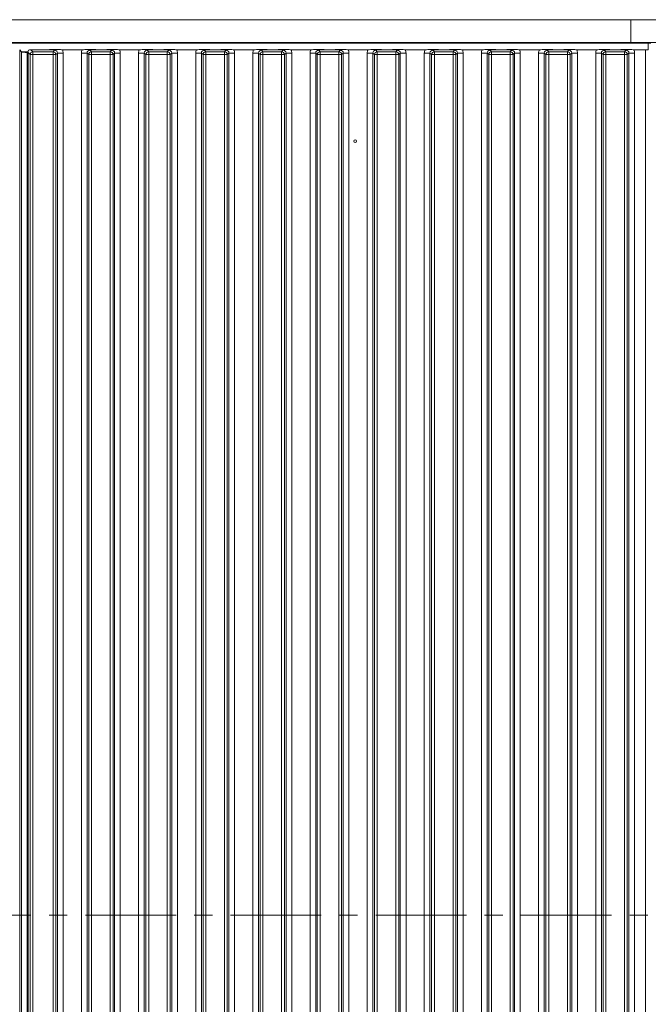
# Model space of a CAD drawing. Extents: x -5923 to 7959, y -4202 to 3088.
# Drawn here: x 3618 to 3838, y -783 to -439 of the extents above; entities that cross this region are included whole.
import ezdxf

# ---------------------------------------------------------------- set-up
doc = ezdxf.new("R2010")
doc.units = 0
doc.header["$LTSCALE"] = 5
doc.linetypes.add('CENTER', pattern=[10.16, 6.35, -1.27, 1.27, -1.27])
doc.layers.add('LAYER13', color=30, linetype='Continuous')
doc.layers.add('LAYER15', color=174, linetype='Continuous')

msp = doc.modelspace()

# ---------------------------------------------------------------- linework, layer by layer
at = {"color": 7, "linetype": 'CENTER', "lineweight": 0}
msp.add_line((6517.86, -752), (3321.6, -752), dxfattribs=at)
at = {"layer": 'LAYER13', "linetype": 'Continuous', "lineweight": 0}
for p, q in [((3832.22, -446.5), (3832.22, -438.5)), ((3832.22, -438.5), (4245.22, -438.5)), ((3832.22, -446.5), (4245.22, -446.5))]:
    msp.add_line(p, q, dxfattribs=at)
at = {"layer": 'LAYER15', "linetype": 'Continuous', "lineweight": 0}
for p, q in [((3392.22, -438.5), (3832.22, -438.5)), ((3832.22, -446.5), (3832.22, -438.5)), ((3392.22, -446.5), (3832.22, -446.5)), ((3409.22, -446.7), (3838.22, -446.7)), ((3731.62, -446.5), (3731.62, -446.7)), ((3735.82, -446.7), (3735.82, -446.5)), ((3838.22, -446.7), (3838.22, -449.06)), ((3839.22, -446.7), (3838.22, -446.7)), ((3618.32, -449.09), (3618.32, -932.91)), ((3618.32, -449.09), (3618.98, -449.76)), ((3618.92, -449.7), (3621.24, -449.7)), ((3618.98, -932.24), (3618.98, -449.76)), ((3620.97, -449.95), (3620.97, -932.05)), ((3621.22, -449.95), (3620.97, -449.95)), ((3621.97, -450.74), (3621.22, -449.99)), ((3621.22, -932.01), (3621.22, -449.99)), ((3621.97, -931.26), (3621.97, -450.74)), ((3621.97, -450.74), (3622.96, -450.74)), ((3622.22, -449), (3622.96, -449.75)), ((3622.22, -449), (3627.76, -449)), ((3622.96, -449.75), (3622.96, -450.74)), ((3622.96, -449.75), (3629.98, -449.75)), ((3622.96, -450.74), (3622.96, -931.26)), ((3629.98, -450.74), (3622.96, -450.74)), ((3629.98, -449.75), (3630.54, -449.19)), ((3629.98, -449.75), (3629.98, -450.74)), ((3629.98, -931.26), (3629.98, -450.74)), ((3629.98, -450.74), (3630.97, -450.74)), ((3631.53, -450.18), (3630.97, -450.74)), ((3630.97, -450.74), (3630.97, -931.26)), ((3631.53, -931.82), (3631.53, -450.18)), ((3633.52, -450.18), (3631.53, -450.18)), ((3640.16, -449), (3633.28, -449)), ((3633.52, -450.18), (3633.52, -931.82)), ((3641.91, -450.18), (3639.92, -450.18)), ((3639.92, -931.82), (3639.92, -450.18)), ((3642.47, -450.74), (3641.91, -450.18)), ((3641.91, -450.18), (3641.91, -931.82)), ((3642.47, -931.26), (3642.47, -450.74)), ((3642.47, -450.74), (3643.46, -450.74)), ((3642.9, -449.19), (3643.46, -449.75)), ((3643.46, -449.75), (3649.98, -449.75)), ((3643.46, -449.75), (3643.46, -450.74)), ((3643.46, -450.74), (3643.46, -931.26)), ((3649.98, -450.74), (3643.46, -450.74)), ((3645.68, -449), (3647.76, -449)), ((3649.98, -449.75), (3650.54, -449.19)), ((3649.98, -449.75), (3649.98, -450.74)), ((3649.98, -931.26), (3649.98, -450.74)), ((3649.98, -450.74), (3650.97, -450.74)), ((3651.53, -450.18), (3650.97, -450.74)), ((3650.97, -450.74), (3650.97, -931.26)), ((3651.53, -931.82), (3651.53, -450.18)), ((3653.52, -450.18), (3651.53, -450.18)), ((3660.16, -449), (3653.28, -449)), ((3653.52, -450.18), (3653.52, -931.82)), ((3661.91, -450.18), (3659.92, -450.18)), ((3659.92, -931.82), (3659.92, -450.18)), ((3662.47, -450.74), (3661.91, -450.18)), ((3661.91, -450.18), (3661.91, -931.82)), ((3662.47, -931.26), (3662.47, -450.74)), ((3662.47, -450.74), (3663.46, -450.74)), ((3662.9, -449.19), (3663.46, -449.75)), ((3663.46, -449.75), (3663.46, -450.74)), ((3663.46, -449.75), (3669.98, -449.75)), ((3663.46, -450.74), (3663.46, -931.26)), ((3669.98, -450.74), (3663.46, -450.74)), ((3665.68, -449), (3667.76, -449)), ((3669.98, -449.75), (3670.54, -449.19)), ((3669.98, -449.75), (3669.98, -450.74)), ((3669.98, -931.26), (3669.98, -450.74)), ((3669.98, -450.74), (3670.97, -450.74)), ((3671.53, -450.18), (3670.97, -450.74)), ((3670.97, -450.74), (3670.97, -931.26)), ((3671.53, -931.82), (3671.53, -450.18)), ((3673.52, -450.18), (3671.53, -450.18)), ((3680.16, -449), (3673.28, -449)), ((3673.52, -450.18), (3673.52, -931.82)), ((3681.91, -450.18), (3679.92, -450.18)), ((3679.92, -931.82), (3679.92, -450.18)), ((3682.47, -450.74), (3681.91, -450.18)), ((3681.91, -450.18), (3681.91, -931.82)), ((3682.47, -931.26), (3682.47, -450.74)), ((3682.47, -450.74), (3683.46, -450.74)), ((3682.9, -449.19), (3683.46, -449.75)), ((3683.46, -449.75), (3683.46, -450.74)), ((3683.46, -449.75), (3689.98, -449.75)), ((3683.46, -450.74), (3683.46, -931.26)), ((3689.98, -450.74), (3683.46, -450.74)), ((3685.68, -449), (3687.76, -449)), ((3689.98, -449.75), (3690.54, -449.19)), ((3689.98, -449.75), (3689.98, -450.74)), ((3689.98, -931.26), (3689.98, -450.74)), ((3689.98, -450.74), (3690.97, -450.74)), ((3691.53, -450.18), (3690.97, -450.74)), ((3690.97, -450.74), (3690.97, -931.26)), ((3691.53, -931.82), (3691.53, -450.18)), ((3693.52, -450.18), (3691.53, -450.18)), ((3700.16, -449), (3693.28, -449)), ((3693.52, -450.18), (3693.52, -931.82)), ((3701.91, -450.18), (3699.92, -450.18)), ((3699.92, -931.82), (3699.92, -450.18)), ((3702.47, -450.74), (3701.91, -450.18)), ((3701.91, -450.18), (3701.91, -931.82)), ((3702.47, -931.26), (3702.47, -450.74)), ((3702.47, -450.74), (3703.46, -450.74)), ((3702.9, -449.19), (3703.46, -449.75)), ((3703.46, -449.75), (3703.46, -450.74)), ((3703.46, -449.75), (3709.98, -449.75)), ((3703.46, -450.74), (3703.46, -931.26)), ((3709.98, -450.74), (3703.46, -450.74)), ((3705.68, -449), (3707.76, -449)), ((3709.98, -449.75), (3710.54, -449.19)), ((3709.98, -449.75), (3709.98, -450.74)), ((3709.98, -931.26), (3709.98, -450.74)), ((3709.98, -450.74), (3710.97, -450.74)), ((3711.53, -450.18), (3710.97, -450.74)), ((3710.97, -450.74), (3710.97, -931.26)), ((3711.53, -931.82), (3711.53, -450.18)), ((3713.52, -450.18), (3711.53, -450.18)), ((3720.16, -449), (3713.28, -449)), ((3713.52, -450.18), (3713.52, -931.82)), ((3721.91, -450.18), (3719.92, -450.18)), ((3719.92, -931.82), (3719.92, -450.18)), ((3722.47, -450.74), (3721.91, -450.18)), ((3721.91, -450.18), (3721.91, -931.82)), ((3722.47, -931.26), (3722.47, -450.74)), ((3722.47, -450.74), (3723.46, -450.74)), ((3722.9, -449.19), (3723.46, -449.75)), ((3723.46, -449.75), (3729.98, -449.75)), ((3723.46, -449.75), (3723.46, -450.74)), ((3723.46, -450.74), (3723.46, -931.26)), ((3729.98, -450.74), (3723.46, -450.74)), ((3725.68, -449), (3727.76, -449)), ((3729.98, -449.75), (3730.54, -449.19)), ((3729.98, -449.75), (3729.98, -450.74)), ((3729.98, -931.26), (3729.98, -450.74)), ((3729.98, -450.74), (3730.97, -450.74)), ((3731.53, -450.18), (3730.97, -450.74)), ((3730.97, -450.74), (3730.97, -931.26)), ((3731.53, -931.82), (3731.53, -450.18)), ((3733.52, -450.18), (3731.53, -450.18)), ((3740.16, -449), (3733.28, -449)), ((3733.52, -450.18), (3733.52, -931.82)), ((3741.91, -450.18), (3739.92, -450.18)), ((3739.92, -931.82), (3739.92, -450.18)), ((3742.47, -450.74), (3741.91, -450.18)), ((3741.91, -450.18), (3741.91, -931.82)), ((3742.47, -931.26), (3742.47, -450.74)), ((3742.47, -450.74), (3743.46, -450.74)), ((3742.9, -449.19), (3743.46, -449.75)), ((3743.46, -449.75), (3749.98, -449.75)), ((3743.46, -449.75), (3743.46, -450.74)), ((3743.46, -450.74), (3743.46, -931.26)), ((3749.98, -450.74), (3743.46, -450.74)), ((3745.68, -449), (3747.76, -449)), ((3749.98, -449.75), (3750.54, -449.19)), ((3749.98, -449.75), (3749.98, -450.74)), ((3749.98, -931.26), (3749.98, -450.74)), ((3749.98, -450.74), (3750.97, -450.74)), ((3751.53, -450.18), (3750.97, -450.74)), ((3750.97, -450.74), (3750.97, -931.26)), ((3751.53, -931.82), (3751.53, -450.18)), ((3753.52, -450.18), (3751.53, -450.18)), ((3760.16, -449), (3753.28, -449)), ((3753.52, -450.18), (3753.52, -931.82)), ((3761.91, -450.18), (3759.92, -450.18)), ((3759.92, -931.82), (3759.92, -450.18)), ((3762.47, -450.74), (3761.91, -450.18)), ((3761.91, -450.18), (3761.91, -931.82)), ((3762.47, -931.26), (3762.47, -450.74)), ((3762.47, -450.74), (3763.46, -450.74)), ((3762.9, -449.19), (3763.46, -449.75)), ((3763.46, -449.75), (3763.46, -450.74)), ((3763.46, -449.75), (3769.98, -449.75)), ((3763.46, -450.74), (3763.46, -931.26)), ((3769.98, -450.74), (3763.46, -450.74)), ((3765.68, -449), (3767.76, -449)), ((3769.98, -449.75), (3770.54, -449.19)), ((3769.98, -449.75), (3769.98, -450.74)), ((3769.98, -931.26), (3769.98, -450.74)), ((3769.98, -450.74), (3770.97, -450.74)), ((3771.53, -450.18), (3770.97, -450.74)), ((3770.97, -450.74), (3770.97, -931.26)), ((3771.53, -931.82), (3771.53, -450.18)), ((3773.52, -450.18), (3771.53, -450.18)), ((3780.16, -449), (3773.28, -449)), ((3773.52, -450.18), (3773.52, -931.82)), ((3781.91, -450.18), (3779.92, -450.18)), ((3779.92, -931.82), (3779.92, -450.18)), ((3782.47, -450.74), (3781.91, -450.18)), ((3781.91, -450.18), (3781.91, -931.82)), ((3782.47, -931.26), (3782.47, -450.74)), ((3782.47, -450.74), (3783.46, -450.74)), ((3782.9, -449.19), (3783.46, -449.75)), ((3783.46, -449.75), (3789.98, -449.75)), ((3783.46, -449.75), (3783.46, -450.74)), ((3783.46, -450.74), (3783.46, -931.26)), ((3789.98, -450.74), (3783.46, -450.74)), ((3785.68, -449), (3787.76, -449)), ((3789.98, -449.75), (3790.54, -449.19)), ((3789.98, -449.75), (3789.98, -450.74)), ((3789.98, -931.26), (3789.98, -450.74)), ((3789.98, -450.74), (3790.97, -450.74)), ((3791.53, -450.18), (3790.97, -450.74)), ((3790.97, -450.74), (3790.97, -931.26)), ((3791.53, -931.82), (3791.53, -450.18)), ((3793.52, -450.18), (3791.53, -450.18)), ((3800.16, -449), (3793.28, -449)), ((3793.52, -450.18), (3793.52, -931.82)), ((3801.91, -450.18), (3799.92, -450.18)), ((3799.92, -931.82), (3799.92, -450.18)), ((3802.47, -450.74), (3801.91, -450.18)), ((3801.91, -450.18), (3801.91, -931.82)), ((3802.47, -931.26), (3802.47, -450.74)), ((3802.47, -450.74), (3803.46, -450.74)), ((3802.9, -449.19), (3803.46, -449.75)), ((3803.46, -449.75), (3803.46, -450.74)), ((3803.46, -449.75), (3809.98, -449.75)), ((3803.46, -450.74), (3803.46, -931.26)), ((3809.98, -450.74), (3803.46, -450.74)), ((3805.68, -449), (3807.76, -449)), ((3809.98, -449.75), (3810.54, -449.19)), ((3809.98, -449.75), (3809.98, -450.74)), ((3809.98, -931.26), (3809.98, -450.74)), ((3809.98, -450.74), (3810.97, -450.74)), ((3811.53, -450.18), (3810.97, -450.74)), ((3810.97, -450.74), (3810.97, -931.26)), ((3811.53, -931.82), (3811.53, -450.18)), ((3813.52, -450.18), (3811.53, -450.18)), ((3820.16, -449), (3813.28, -449)), ((3813.52, -450.18), (3813.52, -931.82)), ((3821.91, -450.18), (3819.92, -450.18)), ((3819.92, -931.82), (3819.92, -450.18)), ((3822.47, -450.74), (3821.91, -450.18)), ((3821.91, -450.18), (3821.91, -931.82)), ((3822.47, -931.26), (3822.47, -450.74)), ((3823.46, -450.74), (3822.47, -450.74)), ((3822.9, -449.19), (3823.46, -449.75)), ((3823.46, -450.74), (3823.46, -449.75)), ((3823.46, -449.75), (3829.98, -449.75)), ((3823.46, -450.74), (3823.46, -931.26)), ((3829.98, -450.74), (3823.46, -450.74)), ((3825.68, -449), (3827.76, -449)), ((3829.98, -449.75), (3830.54, -449.19)), ((3829.98, -450.74), (3829.98, -449.75)), ((3829.98, -931.26), (3829.98, -450.74)), ((3830.97, -450.74), (3829.98, -450.74)), ((3831.53, -450.18), (3830.97, -450.74)), ((3830.97, -450.74), (3830.97, -931.26)), ((3831.53, -931.82), (3831.53, -450.18)), ((3833.52, -450.18), (3831.53, -450.18)), ((3837.32, -449), (3833.28, -449)), ((3833.52, -450.18), (3833.52, -931.82)), ((3837.32, -933), (3837.32, -449))]:
    msp.add_line(p, q, dxfattribs=at)
msp.add_circle((3735.72, -481), 0.488, dxfattribs=at)
for centre, start, end in [((3622.98, -450.75), 90.7299, 179.2701), ((3629.97, -450.75), 0.7299, 89.2701), ((3643.48, -450.75), 90.7299, 179.2701), ((3649.97, -450.75), 0.7299, 89.2701), ((3663.48, -450.75), 90.7299, 179.2701), ((3669.97, -450.75), 0.7299, 89.2701), ((3683.48, -450.75), 90.7299, 179.2701), ((3689.97, -450.75), 0.7299, 89.2701), ((3703.48, -450.75), 90.7299, 179.2701), ((3709.97, -450.75), 0.7299, 89.2701), ((3723.48, -450.75), 90.7299, 179.2701), ((3729.97, -450.75), 0.7299, 89.2701), ((3743.48, -450.75), 90.7299, 179.2701), ((3749.97, -450.75), 0.7299, 89.2701), ((3763.48, -450.75), 90.7299, 179.2701), ((3769.97, -450.75), 0.7299, 89.2701), ((3783.48, -450.75), 90.7299, 179.2701), ((3789.97, -450.75), 0.7299, 89.2701), ((3803.48, -450.75), 90.7299, 179.2701), ((3809.97, -450.75), 0.7299, 89.2701), ((3823.48, -450.75), 90.7299, 179.2701), ((3829.97, -450.75), 0.7299, 89.2701)]:
    msp.add_arc(centre, 1.01, start, end, dxfattribs=at)
for centre, major_axis, ratio, start_param, end_param in [((3620.97, -449.74), (2, 0), 0.105104, 3.246312, 4.712389), ((3621.72, -449.5), (0.26, 1.11), 0.385711, 1.335663, 2.115598), ((3621.72, -449.5), (1.11, 0.26), 0.385711, 1.025994, 1.805929), ((3630.51, -450.22), (0.746, 0.746), 0.948142, 5.50325, 7.06312), ((3630.51, -450.22), (-2.14, -2.14), 0.989133, 2.361658, 2.765544), ((3642.94, -450.22), (-2.14, 2.14), 0.989133, 0.376048, 0.779935), ((3642.94, -450.22), (0.746, -0.746), 0.948142, 2.361658, 3.921528), ((3650.51, -450.22), (0.746, 0.746), 0.948142, 5.50325, 7.06312), ((3650.51, -450.22), (-2.14, -2.14), 0.989133, 2.361658, 2.765544), ((3662.94, -450.22), (-2.14, 2.14), 0.989133, 0.376048, 0.779935), ((3662.94, -450.22), (0.746, -0.746), 0.948142, 2.361658, 3.921528), ((3670.51, -450.22), (0.746, 0.746), 0.948142, 5.50325, 7.06312), ((3670.51, -450.22), (-2.14, -2.14), 0.989133, 2.361658, 2.765544), ((3682.94, -450.22), (-2.14, 2.14), 0.989133, 0.376048, 0.779935), ((3682.94, -450.22), (0.746, -0.746), 0.948142, 2.361658, 3.921528), ((3690.51, -450.22), (0.746, 0.746), 0.948142, 5.50325, 7.06312), ((3690.51, -450.22), (-2.14, -2.14), 0.989133, 2.361658, 2.765544), ((3702.94, -450.22), (-2.14, 2.14), 0.989133, 0.376048, 0.779935), ((3702.94, -450.22), (0.746, -0.746), 0.948142, 2.361658, 3.921528), ((3710.51, -450.22), (0.746, 0.746), 0.948142, 5.50325, 7.06312), ((3710.51, -450.22), (-2.14, -2.14), 0.989133, 2.361658, 2.765544), ((3722.94, -450.22), (-2.14, 2.14), 0.989133, 0.376048, 0.779935), ((3722.94, -450.22), (0.746, -0.746), 0.948142, 2.361658, 3.921528), ((3730.51, -450.22), (0.746, 0.746), 0.948142, 5.50325, 7.06312), ((3730.51, -450.22), (-2.14, -2.14), 0.989133, 2.361658, 2.765544), ((3742.94, -450.22), (-2.14, 2.14), 0.989133, 0.376048, 0.779935), ((3742.94, -450.22), (0.746, -0.746), 0.948142, 2.361658, 3.921528), ((3750.51, -450.22), (0.746, 0.746), 0.948142, 5.50325, 7.06312), ((3750.51, -450.22), (-2.14, -2.14), 0.989133, 2.361658, 2.765544), ((3762.94, -450.22), (-2.14, 2.14), 0.989133, 0.376048, 0.779935), ((3762.94, -450.22), (0.746, -0.746), 0.948142, 2.361658, 3.921528), ((3770.51, -450.22), (0.746, 0.746), 0.948142, 5.50325, 7.06312), ((3770.51, -450.22), (-2.14, -2.14), 0.989133, 2.361658, 2.765544), ((3782.94, -450.22), (-2.14, 2.14), 0.989133, 0.376048, 0.779935), ((3782.94, -450.22), (0.746, -0.746), 0.948142, 2.361658, 3.921528), ((3790.51, -450.22), (0.746, 0.746), 0.948142, 5.50325, 7.06312), ((3790.51, -450.22), (-2.14, -2.14), 0.989133, 2.361658, 2.765544), ((3802.94, -450.22), (-2.14, 2.14), 0.989133, 0.376048, 0.779935), ((3802.94, -450.22), (0.746, -0.746), 0.948142, 2.361658, 3.921528), ((3810.51, -450.22), (0.746, 0.746), 0.948142, 5.50325, 7.06312), ((3810.51, -450.22), (-2.14, -2.14), 0.989133, 2.361658, 2.765544), ((3822.94, -450.22), (-2.14, 2.14), 0.989133, 0.376048, 0.779935), ((3822.94, -450.22), (0.746, -0.746), 0.948142, 2.361658, 3.921528), ((3830.51, -450.22), (0.746, 0.746), 0.948142, 5.50325, 7.06312), ((3830.51, -450.22), (-2.14, -2.14), 0.989133, 2.361658, 2.765544), ((3837.32, -449.11), (1, 0), 0.105104, 0.10472, 1.570796)]:
    msp.add_ellipse(centre, major_axis=major_axis, ratio=ratio, start_param=start_param, end_param=end_param, dxfattribs=at)
for points, knots in [([(3627.76, -449), (3628.1, -449), (3628.75, -448.99), (3629.54, -448.94), (3630.13, -448.9), (3630.64, -448.9), (3631.03, -448.91), (3631.76, -448.95), (3632.51, -449), (3633.18, -449), (3633.28, -449)], [0, 0, 0, 0, 0.173101, 0.332524, 0.455241, 0.520516, 0.585641, 0.658414, 0.951467, 1, 1, 1, 1]), ([(3630.54, -449.19), (3630.54, -449.19), (3630.47, -449.18), (3630.33, -449.16), (3630.05, -449.12), (3629.58, -449.07), (3628.8, -449.01), (3628.1, -449), (3627.76, -449)], [0, 0, 0, 0, 0.002602, 0.10087, 0.19895, 0.392362, 0.702854, 1, 1, 1, 1]), ([(3640.16, -449), (3640.5, -449), (3641.15, -448.99), (3641.92, -448.94), (3642.5, -448.9), (3643, -448.9), (3643.79, -448.92), (3644.58, -448.99), (3645.42, -449), (3645.68, -449)], [0, 0, 0, 0, 0.173025, 0.328781, 0.447371, 0.511707, 0.575886, 0.86554, 1, 1, 1, 1]), ([(3645.68, -449), (3645.34, -449), (3644.64, -449.01), (3643.87, -449.07), (3643.39, -449.12), (3643.11, -449.16), (3642.97, -449.18), (3642.91, -449.19), (3642.9, -449.19)], [0, 0, 0, 0, 0.297146, 0.607638, 0.80105, 0.89913, 0.997398, 1, 1, 1, 1]), ([(3647.76, -449), (3648.1, -449), (3648.75, -448.99), (3649.54, -448.94), (3650.13, -448.9), (3650.64, -448.9), (3651.03, -448.91), (3651.76, -448.95), (3652.51, -449), (3653.18, -449), (3653.28, -449)], [0, 0, 0, 0, 0.173101, 0.332524, 0.455241, 0.520516, 0.585641, 0.658414, 0.951467, 1, 1, 1, 1]), ([(3650.54, -449.19), (3650.54, -449.19), (3650.47, -449.18), (3650.33, -449.16), (3650.05, -449.12), (3649.58, -449.07), (3648.8, -449.01), (3648.1, -449), (3647.76, -449)], [0, 0, 0, 0, 0.002602, 0.10087, 0.19895, 0.392362, 0.702854, 1, 1, 1, 1]), ([(3660.16, -449), (3660.5, -449), (3661.15, -448.99), (3661.92, -448.94), (3662.5, -448.9), (3663, -448.9), (3663.79, -448.92), (3664.58, -448.99), (3665.42, -449), (3665.68, -449)], [0, 0, 0, 0, 0.173025, 0.328781, 0.447371, 0.511707, 0.575886, 0.86554, 1, 1, 1, 1]), ([(3665.68, -449), (3665.34, -449), (3664.64, -449.01), (3663.87, -449.07), (3663.39, -449.12), (3663.11, -449.16), (3662.97, -449.18), (3662.91, -449.19), (3662.9, -449.19)], [0, 0, 0, 0, 0.297146, 0.607638, 0.80105, 0.89913, 0.997398, 1, 1, 1, 1]), ([(3667.76, -449), (3668.1, -449), (3668.75, -448.99), (3669.54, -448.94), (3670.13, -448.9), (3670.64, -448.9), (3671.03, -448.91), (3671.76, -448.95), (3672.51, -449), (3673.18, -449), (3673.28, -449)], [0, 0, 0, 0, 0.173101, 0.332524, 0.455241, 0.520516, 0.585641, 0.658414, 0.951467, 1, 1, 1, 1]), ([(3670.54, -449.19), (3670.54, -449.19), (3670.47, -449.18), (3670.33, -449.16), (3670.05, -449.12), (3669.58, -449.07), (3668.8, -449.01), (3668.1, -449), (3667.76, -449)], [0, 0, 0, 0, 0.002602, 0.10087, 0.19895, 0.392362, 0.702854, 1, 1, 1, 1]), ([(3680.16, -449), (3680.5, -449), (3681.15, -448.99), (3681.92, -448.94), (3682.5, -448.9), (3683, -448.9), (3683.52, -448.92), (3684.11, -448.95), (3684.87, -448.99), (3685.42, -449), (3685.68, -449)], [0, 0, 0, 0, 0.17299, 0.328715, 0.447281, 0.511604, 0.57577, 0.720971, 0.865567, 1, 1, 1, 1]), ([(3685.68, -449), (3685.34, -449), (3684.64, -449.01), (3683.87, -449.07), (3683.39, -449.12), (3683.11, -449.16), (3682.97, -449.18), (3682.91, -449.19), (3682.9, -449.19)], [0, 0, 0, 0, 0.297146, 0.607638, 0.80105, 0.89913, 0.997398, 1, 1, 1, 1]), ([(3687.76, -449), (3688.1, -449), (3688.75, -448.99), (3689.54, -448.94), (3690.13, -448.9), (3690.64, -448.9), (3691.03, -448.91), (3691.76, -448.95), (3692.51, -449), (3693.18, -449), (3693.28, -449)], [0, 0, 0, 0, 0.1731005, 0.3325243, 0.4552411, 0.5205159, 0.5856413, 0.6584138, 0.9514671, 1, 1, 1, 1]), ([(3690.54, -449.19), (3690.54, -449.19), (3690.47, -449.18), (3690.33, -449.16), (3690.05, -449.12), (3689.58, -449.07), (3688.8, -449.01), (3688.1, -449), (3687.76, -449)], [0, 0, 0, 0, 0.002602, 0.10087, 0.19895, 0.392362, 0.702854, 1, 1, 1, 1]), ([(3700.16, -449), (3700.5, -449), (3701.15, -448.99), (3701.92, -448.94), (3702.5, -448.9), (3703, -448.9), (3703.79, -448.92), (3704.58, -448.99), (3705.42, -449), (3705.68, -449)], [0, 0, 0, 0, 0.173025, 0.328781, 0.447371, 0.511707, 0.575886, 0.86554, 1, 1, 1, 1]), ([(3705.68, -449), (3705.34, -449), (3704.64, -449.01), (3703.87, -449.07), (3703.39, -449.12), (3703.11, -449.16), (3702.97, -449.18), (3702.91, -449.19), (3702.9, -449.19)], [0, 0, 0, 0, 0.297146, 0.607638, 0.80105, 0.89913, 0.997398, 1, 1, 1, 1]), ([(3707.76, -449), (3708.1, -449), (3708.75, -448.99), (3709.54, -448.94), (3710.13, -448.9), (3710.64, -448.9), (3711.03, -448.91), (3711.76, -448.95), (3712.51, -449), (3713.18, -449), (3713.28, -449)], [0, 0, 0, 0, 0.173101, 0.332524, 0.455241, 0.520516, 0.585641, 0.658414, 0.951467, 1, 1, 1, 1]), ([(3710.54, -449.19), (3710.54, -449.19), (3710.47, -449.18), (3710.33, -449.16), (3710.05, -449.12), (3709.58, -449.07), (3708.8, -449.01), (3708.1, -449), (3707.76, -449)], [0, 0, 0, 0, 0.002602, 0.10087, 0.19895, 0.392362, 0.702854, 1, 1, 1, 1]), ([(3720.16, -449), (3720.5, -449), (3721.15, -448.99), (3721.92, -448.94), (3722.5, -448.9), (3723, -448.9), (3723.79, -448.92), (3724.58, -448.99), (3725.42, -449), (3725.68, -449)], [0, 0, 0, 0, 0.173025, 0.328781, 0.447371, 0.511707, 0.575886, 0.86554, 1, 1, 1, 1]), ([(3725.68, -449), (3725.34, -449), (3724.64, -449.01), (3723.87, -449.07), (3723.39, -449.12), (3723.11, -449.16), (3722.97, -449.18), (3722.91, -449.19), (3722.9, -449.19)], [0, 0, 0, 0, 0.297146, 0.607638, 0.80105, 0.89913, 0.997398, 1, 1, 1, 1]), ([(3727.76, -449), (3728.1, -449), (3728.75, -448.99), (3729.54, -448.94), (3730.13, -448.9), (3730.64, -448.9), (3731.03, -448.91), (3731.76, -448.95), (3732.51, -449), (3733.18, -449), (3733.28, -449)], [0, 0, 0, 0, 0.173101, 0.332524, 0.455241, 0.520516, 0.585641, 0.658414, 0.951467, 1, 1, 1, 1]), ([(3730.54, -449.19), (3730.54, -449.19), (3730.47, -449.18), (3730.33, -449.16), (3730.05, -449.12), (3729.58, -449.07), (3728.8, -449.01), (3728.1, -449), (3727.76, -449)], [0, 0, 0, 0, 0.0026023, 0.1008702, 0.1989501, 0.3923622, 0.7028543, 1, 1, 1, 1]), ([(3740.16, -449), (3740.5, -449), (3741.15, -448.99), (3741.92, -448.94), (3742.5, -448.9), (3743, -448.9), (3743.79, -448.92), (3744.58, -448.99), (3745.42, -449), (3745.68, -449)], [0, 0, 0, 0, 0.173025, 0.328781, 0.447371, 0.511707, 0.575886, 0.86554, 1, 1, 1, 1]), ([(3745.68, -449), (3745.34, -449), (3744.64, -449.01), (3743.87, -449.07), (3743.39, -449.12), (3743.11, -449.16), (3742.97, -449.18), (3742.91, -449.19), (3742.9, -449.19)], [0, 0, 0, 0, 0.2971457, 0.6076378, 0.8010499, 0.8991298, 0.9973977, 1, 1, 1, 1]), ([(3747.76, -449), (3748.1, -449), (3748.75, -448.99), (3749.54, -448.94), (3750.13, -448.9), (3750.64, -448.9), (3751.03, -448.91), (3751.76, -448.95), (3752.51, -449), (3753.18, -449), (3753.28, -449)], [0, 0, 0, 0, 0.173101, 0.332524, 0.455241, 0.520516, 0.585641, 0.658414, 0.951467, 1, 1, 1, 1]), ([(3750.54, -449.19), (3750.54, -449.19), (3750.47, -449.18), (3750.33, -449.16), (3750.05, -449.12), (3749.58, -449.07), (3748.8, -449.01), (3748.1, -449), (3747.76, -449)], [0, 0, 0, 0, 0.0026023, 0.1008702, 0.1989501, 0.3923622, 0.7028543, 1, 1, 1, 1]), ([(3760.16, -449), (3760.5, -449), (3761.15, -448.99), (3761.92, -448.94), (3762.5, -448.9), (3763, -448.9), (3763.79, -448.92), (3764.58, -448.99), (3765.42, -449), (3765.68, -449)], [0, 0, 0, 0, 0.173025, 0.328781, 0.447371, 0.511707, 0.575886, 0.86554, 1, 1, 1, 1]), ([(3765.68, -449), (3765.34, -449), (3764.64, -449.01), (3763.87, -449.07), (3763.39, -449.12), (3763.11, -449.16), (3762.97, -449.18), (3762.91, -449.19), (3762.9, -449.19)], [0, 0, 0, 0, 0.297146, 0.607638, 0.80105, 0.89913, 0.997398, 1, 1, 1, 1]), ([(3767.76, -449), (3768.1, -449), (3768.75, -448.99), (3769.54, -448.94), (3770.13, -448.9), (3770.64, -448.9), (3771.03, -448.91), (3771.76, -448.95), (3772.51, -449), (3773.18, -449), (3773.28, -449)], [0, 0, 0, 0, 0.173101, 0.332524, 0.455241, 0.520516, 0.585641, 0.658414, 0.951467, 1, 1, 1, 1]), ([(3770.54, -449.19), (3770.54, -449.19), (3770.47, -449.18), (3770.33, -449.16), (3770.05, -449.12), (3769.58, -449.07), (3768.8, -449.01), (3768.1, -449), (3767.76, -449)], [0, 0, 0, 0, 0.0026023, 0.1008702, 0.1989501, 0.3923622, 0.7028543, 1, 1, 1, 1]), ([(3780.16, -449), (3780.5, -449), (3781.15, -448.99), (3781.92, -448.94), (3782.5, -448.9), (3783, -448.9), (3783.79, -448.92), (3784.58, -448.99), (3785.42, -449), (3785.68, -449)], [0, 0, 0, 0, 0.173025, 0.328781, 0.447371, 0.511707, 0.575886, 0.86554, 1, 1, 1, 1]), ([(3785.68, -449), (3785.34, -449), (3784.64, -449.01), (3783.87, -449.07), (3783.39, -449.12), (3783.11, -449.16), (3782.97, -449.18), (3782.91, -449.19), (3782.9, -449.19)], [0, 0, 0, 0, 0.297146, 0.607638, 0.80105, 0.89913, 0.997398, 1, 1, 1, 1]), ([(3787.76, -449), (3788.1, -449), (3788.75, -448.99), (3789.54, -448.94), (3790.13, -448.9), (3790.64, -448.9), (3791.03, -448.91), (3791.76, -448.95), (3792.51, -449), (3793.18, -449), (3793.28, -449)], [0, 0, 0, 0, 0.173101, 0.332524, 0.455241, 0.520516, 0.585641, 0.658414, 0.951467, 1, 1, 1, 1]), ([(3790.54, -449.19), (3790.54, -449.19), (3790.47, -449.18), (3790.33, -449.16), (3790.05, -449.12), (3789.58, -449.07), (3788.8, -449.01), (3788.1, -449), (3787.76, -449)], [0, 0, 0, 0, 0.0026023, 0.1008702, 0.1989501, 0.3923622, 0.7028543, 1, 1, 1, 1]), ([(3800.16, -449), (3800.5, -449), (3801.15, -448.99), (3801.92, -448.94), (3802.5, -448.9), (3803, -448.9), (3803.79, -448.92), (3804.58, -448.99), (3805.42, -449), (3805.68, -449)], [0, 0, 0, 0, 0.173025, 0.328781, 0.447371, 0.511707, 0.575886, 0.86554, 1, 1, 1, 1]), ([(3805.68, -449), (3805.34, -449), (3804.64, -449.01), (3803.87, -449.07), (3803.39, -449.12), (3803.11, -449.16), (3802.97, -449.18), (3802.91, -449.19), (3802.9, -449.19)], [0, 0, 0, 0, 0.297146, 0.607638, 0.80105, 0.89913, 0.997398, 1, 1, 1, 1]), ([(3807.76, -449), (3808.1, -449), (3808.75, -448.99), (3809.54, -448.94), (3810.13, -448.9), (3810.64, -448.9), (3811.03, -448.91), (3811.76, -448.95), (3812.51, -449), (3813.18, -449), (3813.28, -449)], [0, 0, 0, 0, 0.173101, 0.332524, 0.455241, 0.520516, 0.585641, 0.658414, 0.951467, 1, 1, 1, 1]), ([(3810.54, -449.19), (3810.54, -449.19), (3810.47, -449.18), (3810.33, -449.16), (3810.05, -449.12), (3809.58, -449.07), (3808.8, -449.01), (3808.1, -449), (3807.76, -449)], [0, 0, 0, 0, 0.002602, 0.10087, 0.19895, 0.392362, 0.702854, 1, 1, 1, 1]), ([(3820.16, -449), (3820.5, -449), (3821.15, -448.99), (3821.92, -448.94), (3822.5, -448.9), (3823, -448.9), (3823.79, -448.92), (3824.58, -448.99), (3825.42, -449), (3825.68, -449)], [0, 0, 0, 0, 0.1730248, 0.3287814, 0.4473712, 0.5117066, 0.5758859, 0.8655398, 1, 1, 1, 1]), ([(3825.68, -449), (3825.34, -449), (3824.64, -449.01), (3823.87, -449.07), (3823.39, -449.12), (3823.11, -449.16), (3822.97, -449.18), (3822.91, -449.19), (3822.9, -449.19)], [0, 0, 0, 0, 0.297146, 0.607638, 0.80105, 0.89913, 0.997398, 1, 1, 1, 1]), ([(3827.76, -449), (3828.1, -449), (3828.75, -448.99), (3829.54, -448.94), (3830.13, -448.9), (3830.64, -448.9), (3831.03, -448.91), (3831.76, -448.95), (3832.51, -449), (3833.18, -449), (3833.28, -449)], [0, 0, 0, 0, 0.173101, 0.332524, 0.455241, 0.520516, 0.585641, 0.658414, 0.951467, 1, 1, 1, 1]), ([(3830.54, -449.19), (3830.54, -449.19), (3830.47, -449.18), (3830.33, -449.16), (3830.05, -449.12), (3829.58, -449.07), (3828.8, -449.01), (3828.1, -449), (3827.76, -449)], [0, 0, 0, 0, 0.002602, 0.10087, 0.19895, 0.392362, 0.702854, 1, 1, 1, 1])]:
    msp.add_open_spline(points, degree=3, knots=knots, dxfattribs=at)

doc.saveas('drawing.dxf')
